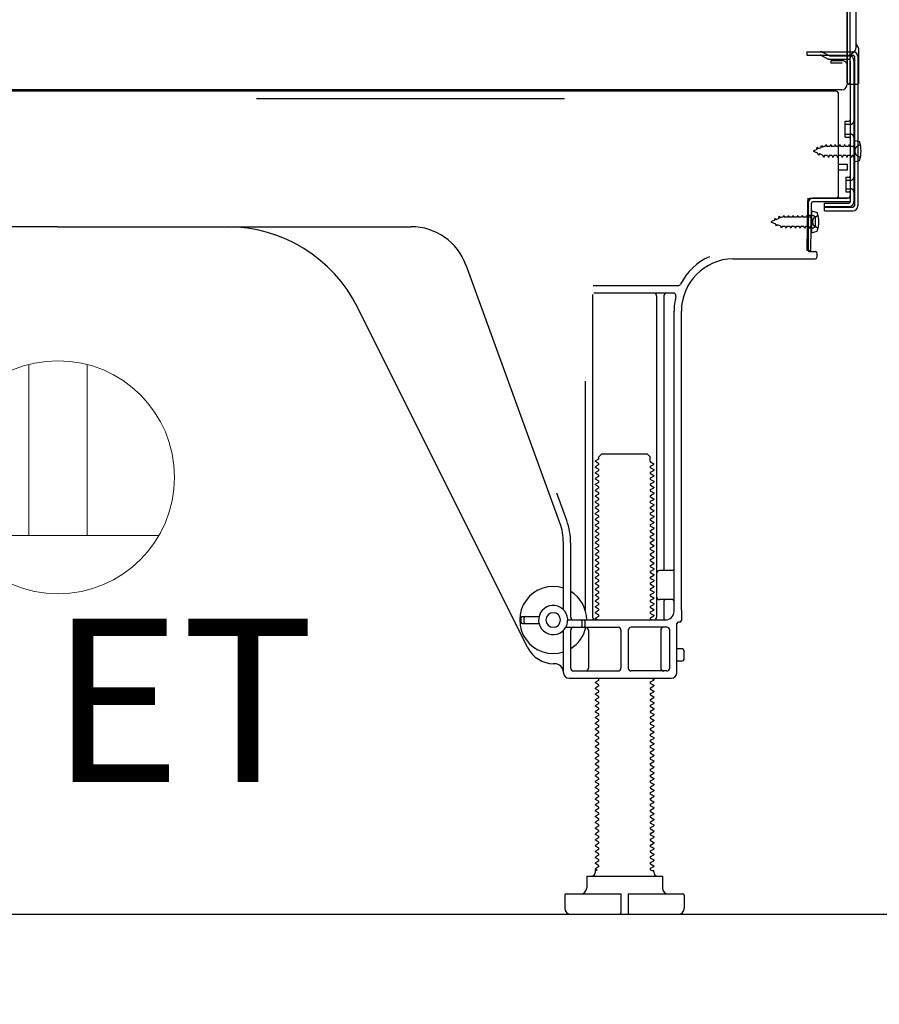
# Model space of a CAD drawing. Extents: x 0 to 26473, y -13 to 8857.
# Drawn here: x 22899 to 23194, y 2032 to 2370 of the extents above; entities that cross this region are included whole.
import ezdxf

# ---------------------------------------------------------------- set-up
doc = ezdxf.new("R2010")
doc.units = 0
doc.header["$LTSCALE"] = 50
doc.header["$MEASUREMENT"] = 0
doc.linetypes.add('HIDDEN', pattern=[0.375, 0.25, -0.125])
doc.linetypes.add('HIDDENNEW0', pattern=[4.5, 3, -1.5])
doc.layers.get('0').update_dxf_attribs({"linetype": 'CONTINUOUS'})
doc.layers.get('DEFPOINTS').update_dxf_attribs({"color": 146, "linetype": 'CONTINUOUS'})
for name, color, linetype in [('111-壁仕上', 3, 'CONTINUOUS'), ('121-キャビネット（中）', 253, 'HIDDEN'), ('150-機器', 8, 'CONTINUOUS'), ('160-文字', 254, 'CONTINUOUS'), ('166-寸法B', 11, 'CONTINUOUS')]:
    doc.layers.add(name, color=color, linetype=linetype)
doc.styles.add('KH001', font='txt')
doc.styles.add('ＭＳ ゴシック', font='txt', dxfattribs={"height": 10})
doc.dimstyles.new('KH1xx030', dxfattribs={"dimscale": 30, "dimtxt": 2, "dimasz": 0.6, "dimexe": 0.3, "dimexo": 1.2, "dimgap": 0.5, "dimtad": 3, "dimdec": 1, "dimdsep": 46, "dimlunit": 6, "dimtxsty": 'KH001', "dimblk": 'DOT', "dimcen": 1, "dimdle": 1, "dimclrd": 256, "dimclre": 256, "dimclrt": 256, "dimadec": 0, "dimazin": 0, "dimtfac": 1, "dimtdec": 1, "dimtix": 1, "dimtmove": 2, "dimatfit": 3, "dimldrblk": 'CLOSEDBLANK', "dimfxl": 1, "dimtolj": 1, "dimtzin": 0, "dimlwd": -1, "dimlwe": -1, "dimarcsym": 0})

# ---------------------------------------------------------------- blocks, each defined once
blk = doc.blocks.new('ｺﾝｾﾝﾄ 展開用')
at = {"layer": '160-文字', "color": 4, "linetype": 'Continuous', "lineweight": 20}
for p, q in [((-20, 34.64), (-20, -34.64)), ((38.73, 10), (-20, 10)), ((38.73, -10), (-20, -10))]:
    blk.add_line(p, q, dxfattribs=at)
blk.add_circle((0, 0), 40, dxfattribs=at)
blk = doc.blocks.new('_Dot')
at = {"color": 0, "linetype": 'ByBlock', "lineweight": -2}
blk.add_line((-0.5, 0), (-1, 0), dxfattribs=at)
at = {"color": 0, "linetype": 'ByBlock', "const_width": 0.5}
blk.add_lwpolyline([(-0.25, 0, 1), (0.25, 0, 1)], format="xyb", close=True, dxfattribs=at)
blk = doc.blocks.new('*D254')
at = {"layer": '166-寸法B', "transparency": 16777216}
for p, q in [((22687.07, 2027.05), (22687.07, 1396.69)), ((23253.07, 1991.05), (23253.07, 1396.69)), ((23235.07, 1405.69), (22705.07, 1405.69))]:
    blk.add_line(p, q, dxfattribs=at)
at = {"layer": 'DEFPOINTS', "color": 0, "transparency": 16777216}
for p in [(22687.07, 2063.05), (23253.07, 2027.05), (22687.07, 1405.69)]:
    blk.add_point(p, dxfattribs=at)
at = {"layer": '166-寸法B', "transparency": 16777216, "xscale": 18, "yscale": 18, "zscale": 18, "rotation": 180}
blk.add_blockref('_Dot', (22687.07, 1405.69), dxfattribs=at)
at = {"layer": '166-寸法B', "transparency": 16777216, "xscale": 18, "yscale": 18, "zscale": 18}
blk.add_blockref('_Dot', (23253.07, 1405.69), dxfattribs=at)
at = {"layer": '166-寸法B', "transparency": 16777216, "insert": (22970.07, 1450.69), "char_height": 60, "attachment_point": 5, "style": 'KH001'}
blk.add_mtext('\\A1;566', dxfattribs=at)
blk = doc.blocks.new('_ClosedBlank')
at = {"color": 0, "linetype": 'ByBlock', "lineweight": -2}
for p, q in [((-1, 0.167), (0, 0)), ((-1, 0.167), (-1, -0.167)), ((0, 0), (-1, -0.167))]:
    blk.add_line(p, q, dxfattribs=at)

msp = doc.modelspace()

# ---------------------------------------------------------------- linework, layer by layer
at = {"layer": '111-壁仕上', "ltscale": 2}
msp.add_lwpolyline([(22437.56, 2063.05), (23253.07, 2063.05), (23253.07, 4463.05), (22437.56, 4463.05)], dxfattribs=at)
at = {"layer": '121-キャビネット（中）', "linetype": 'Continuous', "ltscale": 2}
msp.add_line((22706.07, 2063.05), (23253.07, 2063.05), dxfattribs=at)
at = {"layer": '150-機器', "color": 13, "linetype": 'Continuous'}
for p, q in [((23184.03, 2348.55), (23184.03, 2463.05)), ((23183.03, 2396.04), (23183.03, 2348.04)), ((23183.03, 2362.85), (23183.03, 2383.68)), ((23186.03, 2360.54), (23186.03, 2373.02)), ((23184.03, 2365.17), (23184.03, 2370.04)), ((23183.03, 2348.55), (23183.03, 2362.85)), ((23187.03, 2348.55), (23187.03, 2359.48)), ((23184.07, 2359.15), (23184.97, 2359.15)), ((23184.07, 2357.95), (23184.97, 2357.95)), ((23184.07, 2356.05), (23184.07, 2307.65)), ((23185.47, 2357.45), (23185.47, 2306.25)), ((23186.67, 2357.45), (23186.67, 2306.25)), ((23181.19, 2346.04), (22649.03, 2346.04)), ((23183.54, 2348.05), (23186.53, 2348.05)), ((23184.07, 2348.55), (23184.07, 2342.05)), ((23179.07, 2345.55), (22645.07, 2345.55)), ((23167.61, 2345.64), (23167.47, 2345.55)), ((23180.07, 2309.85), (23180.07, 2344.55)), ((23182.27, 2335.3), (23183.57, 2335.3)), ((23182.27, 2329.8), (23182.27, 2335.3)), ((23182.27, 2329.8), (23183.57, 2329.8)), ((23184.07, 2329.35), (23184.07, 2309.85)), ((23184.07, 2327.76), (23184.07, 2309.85)), ((23185.26, 2328.8), (23187.22, 2328.3)), ((23185.27, 2328.8), (23185.27, 2321.3)), ((23180.07, 2320.55), (23183.07, 2320.55)), ((23183.07, 2318.55), (23183.07, 2320.55)), ((23185.27, 2321.3), (23187.22, 2321.8)), ((23180.07, 2318.55), (23183.07, 2318.55)), ((23169.54, 2307.17), (23169.57, 2308.85)), ((23170.57, 2308.85), (23183.07, 2308.85)), ((23184.07, 2308.85), (23171.24, 2308.85)), ((23184.07, 2308.85), (23184.07, 2307.65)), ((23169.28, 2290.85), (23169.54, 2307.17)), ((23169.57, 2307.98), (23169.57, 2290.85)), ((23170.48, 2290.83), (23170.74, 2307.16)), ((23184.07, 2307.65), (23171.24, 2307.65)), ((23175.17, 2304.55), (23175.17, 2307.15)), ((23175.17, 2307.15), (23183.57, 2307.15)), ((23175.17, 2305.75), (23184.97, 2305.75)), ((23171.07, 2302.89), (23169.57, 2302.89)), ((23170.77, 2304.49), (23170.77, 2296.99)), ((23170.77, 2304.49), (23172.72, 2303.99)), ((23175.17, 2304.55), (23184.97, 2304.55)), ((22912.07, 2299.05), (22790.79, 2299.05)), ((22912.07, 2299.05), (23033.34, 2299.05)), ((23171.07, 2298.59), (23169.57, 2298.59)), ((23172.07, 2299.59), (23172.07, 2301.89)), ((23170.77, 2296.99), (23172.72, 2297.49)), ((23170.48, 2290.83), (23169.28, 2290.85)), ((23169.87, 2290.55), (23172.07, 2290.55)), ((23172.57, 2290.05), (23172.57, 2288.55)), ((23084.36, 2197.36), (23052.14, 2285.89)), ((23143.79, 2288.05), (23172.07, 2288.05)), ((23124.9, 2278.8), (23095.78, 2278.8)), ((23095.57, 2275.8), (23095.57, 2165.05)), ((23123.22, 2276.3), (23096.07, 2276.3)), ((23117.57, 2275.3), (23117.57, 2165.05)), ((23120.07, 2275.3), (23120.07, 2181.55)), ((23073.3, 2154.58), (23014.89, 2271.41)), ((23123.57, 2167.05), (23123.57, 2270.05)), ((23126.07, 2167.46), (23126.07, 2270.05)), ((23093.07, 2246.07), (23093.07, 2167.4)), ((23097.79, 2220.05), (23098.79, 2221.05)), ((23098.79, 2221.05), (23114.34, 2221.05)), ((23115.34, 2220.05), (23114.34, 2221.05)), ((23097.65, 2219.3), (23096.57, 2218.67)), ((23096.57, 2218.42), (23096.57, 2218.67)), ((23097.65, 2217.8), (23096.57, 2218.42)), ((23097.79, 2219.55), (23097.79, 2220.05)), ((23115.34, 2218.55), (23115.34, 2220.05)), ((23115.48, 2218.3), (23116.57, 2217.67)), ((23115.48, 2216.8), (23116.57, 2217.42)), ((23116.57, 2217.42), (23116.57, 2217.67)), ((23097.65, 2217.3), (23096.57, 2216.67)), ((23096.57, 2216.42), (23096.57, 2216.67)), ((23097.65, 2215.8), (23096.57, 2216.42)), ((23097.65, 2215.3), (23096.57, 2214.67)), ((23096.57, 2214.42), (23096.57, 2214.67)), ((23097.65, 2213.8), (23096.57, 2214.42)), ((23115.48, 2216.3), (23116.57, 2215.67)), ((23115.48, 2214.8), (23116.57, 2215.42)), ((23115.48, 2214.3), (23116.57, 2213.67)), ((23116.57, 2215.67), (23116.57, 2215.42)), ((23097.65, 2213.3), (23096.57, 2212.67)), ((23096.57, 2212.42), (23096.57, 2212.67)), ((23097.65, 2211.8), (23096.57, 2212.42)), ((23097.65, 2211.3), (23096.57, 2210.67)), ((23096.57, 2210.42), (23096.57, 2210.67)), ((23115.48, 2212.8), (23116.57, 2213.42)), ((23115.48, 2212.3), (23116.57, 2211.67)), ((23115.48, 2210.8), (23116.57, 2211.42)), ((23116.57, 2213.67), (23116.57, 2213.42)), ((23116.57, 2211.67), (23116.57, 2211.42)), ((23086.71, 2198.22), (23083.32, 2207.54)), ((23097.65, 2209.8), (23096.57, 2210.42)), ((23097.65, 2209.3), (23096.57, 2208.67)), ((23096.57, 2208.42), (23096.57, 2208.67)), ((23097.65, 2207.8), (23096.57, 2208.42)), ((23097.65, 2207.3), (23096.57, 2206.67)), ((23115.48, 2210.3), (23116.57, 2209.67)), ((23115.48, 2208.8), (23116.57, 2209.42)), ((23115.48, 2208.3), (23116.57, 2207.67)), ((23115.48, 2206.8), (23116.57, 2207.42)), ((23116.57, 2209.67), (23116.57, 2209.42)), ((23116.57, 2207.67), (23116.57, 2207.42)), ((23096.57, 2206.42), (23096.57, 2206.67)), ((23097.65, 2205.8), (23096.57, 2206.42)), ((23097.65, 2205.3), (23096.57, 2204.67)), ((23096.57, 2204.42), (23096.57, 2204.67)), ((23097.65, 2203.8), (23096.57, 2204.42)), ((23115.48, 2206.3), (23116.57, 2205.67)), ((23115.48, 2204.8), (23116.57, 2205.42)), ((23115.48, 2204.3), (23116.57, 2203.67)), ((23116.57, 2205.67), (23116.57, 2205.42)), ((23097.65, 2203.3), (23096.57, 2202.67)), ((23096.57, 2202.42), (23096.57, 2202.67)), ((23097.65, 2201.8), (23096.57, 2202.42)), ((23097.65, 2201.3), (23096.57, 2200.67)), ((23096.57, 2200.42), (23096.57, 2200.67)), ((23115.48, 2202.8), (23116.57, 2203.42)), ((23115.48, 2202.3), (23116.57, 2201.67)), ((23115.48, 2200.8), (23116.57, 2201.42)), ((23116.57, 2203.67), (23116.57, 2203.42)), ((23116.57, 2201.67), (23116.57, 2201.42)), ((23097.65, 2199.8), (23096.57, 2200.42)), ((23097.65, 2199.3), (23096.57, 2198.67)), ((23096.57, 2198.42), (23096.57, 2198.67)), ((23097.65, 2197.8), (23096.57, 2198.42)), ((23097.65, 2197.3), (23096.57, 2196.67)), ((23115.48, 2200.3), (23116.57, 2199.67)), ((23115.48, 2198.8), (23116.57, 2199.42)), ((23115.48, 2198.3), (23116.57, 2197.67)), ((23115.48, 2196.8), (23116.57, 2197.42)), ((23116.57, 2199.67), (23116.57, 2199.42)), ((23116.57, 2197.67), (23116.57, 2197.42)), ((23096.57, 2196.42), (23096.57, 2196.67)), ((23097.65, 2195.8), (23096.57, 2196.42)), ((23097.65, 2195.3), (23096.57, 2194.67)), ((23096.57, 2194.42), (23096.57, 2194.67)), ((23097.65, 2193.8), (23096.57, 2194.42)), ((23115.48, 2196.3), (23116.57, 2195.67)), ((23115.48, 2194.8), (23116.57, 2195.42)), ((23115.48, 2194.3), (23116.57, 2193.67)), ((23116.57, 2195.67), (23116.57, 2195.42)), ((23085.57, 2167.62), (23085.57, 2190.52)), ((23088.07, 2165.05), (23088.07, 2190.52)), ((23097.65, 2193.3), (23096.57, 2192.67)), ((23096.57, 2192.42), (23096.57, 2192.67)), ((23097.65, 2191.8), (23096.57, 2192.42)), ((23097.65, 2191.3), (23096.57, 2190.67)), ((23096.57, 2190.42), (23096.57, 2190.67)), ((23097.65, 2189.8), (23096.57, 2190.42)), ((23115.48, 2192.8), (23116.57, 2193.42)), ((23115.48, 2192.3), (23116.57, 2191.67)), ((23115.48, 2190.8), (23116.57, 2191.42)), ((23116.57, 2193.67), (23116.57, 2193.42)), ((23116.57, 2191.67), (23116.57, 2191.42)), ((23097.65, 2189.3), (23096.57, 2188.67)), ((23096.57, 2188.42), (23096.57, 2188.67)), ((23097.65, 2187.8), (23096.57, 2188.42)), ((23097.65, 2187.3), (23096.57, 2186.67)), ((23115.48, 2190.3), (23116.57, 2189.67)), ((23115.48, 2188.8), (23116.57, 2189.42)), ((23115.48, 2188.3), (23116.57, 2187.67)), ((23115.48, 2186.8), (23116.57, 2187.42)), ((23116.57, 2189.67), (23116.57, 2189.42)), ((23116.57, 2187.67), (23116.57, 2187.42)), ((23096.57, 2186.42), (23096.57, 2186.67)), ((23097.65, 2185.8), (23096.57, 2186.42)), ((23097.65, 2185.3), (23096.57, 2184.67)), ((23096.57, 2184.42), (23096.57, 2184.67)), ((23097.65, 2183.8), (23096.57, 2184.42)), ((23115.48, 2186.3), (23116.57, 2185.67)), ((23115.48, 2184.8), (23116.57, 2185.42)), ((23115.48, 2184.3), (23116.57, 2183.67)), ((23116.57, 2185.67), (23116.57, 2185.42)), ((23116.57, 2183.67), (23116.57, 2183.42)), ((23097.65, 2183.3), (23096.57, 2182.67)), ((23096.57, 2182.42), (23096.57, 2182.67)), ((23097.65, 2181.8), (23096.57, 2182.42)), ((23097.65, 2181.3), (23096.57, 2180.67)), ((23096.57, 2180.42), (23096.57, 2180.67)), ((23097.65, 2179.8), (23096.57, 2180.42)), ((23115.48, 2182.8), (23116.57, 2183.42)), ((23115.48, 2182.3), (23116.57, 2181.67)), ((23115.48, 2180.8), (23116.57, 2181.42)), ((23115.48, 2180.3), (23116.57, 2179.67)), ((23116.57, 2181.67), (23116.57, 2181.42)), ((23123.07, 2181.05), (23118.57, 2181.05)), ((23097.65, 2179.3), (23096.57, 2178.67)), ((23096.57, 2178.42), (23096.57, 2178.67)), ((23097.65, 2177.8), (23096.57, 2178.42)), ((23097.65, 2177.3), (23096.57, 2176.67)), ((23115.48, 2178.8), (23116.57, 2179.42)), ((23115.48, 2178.3), (23116.57, 2177.67)), ((23115.48, 2176.8), (23116.57, 2177.42)), ((23116.57, 2179.67), (23116.57, 2179.42)), ((23116.57, 2177.67), (23116.57, 2177.42)), ((23123.57, 2174.05), (23123.57, 2178.05)), ((23096.57, 2176.42), (23096.57, 2176.67)), ((23097.65, 2175.8), (23096.57, 2176.42)), ((23097.65, 2175.3), (23096.57, 2174.67)), ((23096.57, 2174.42), (23096.57, 2174.67)), ((23097.65, 2173.8), (23096.57, 2174.42)), ((23115.48, 2176.3), (23116.57, 2175.67)), ((23115.48, 2174.8), (23116.57, 2175.42)), ((23115.48, 2174.3), (23116.57, 2173.67)), ((23116.57, 2175.67), (23116.57, 2175.42)), ((23116.57, 2173.67), (23116.57, 2173.42)), ((23097.65, 2173.3), (23096.57, 2172.67)), ((23096.57, 2172.42), (23096.57, 2172.67)), ((23097.65, 2171.8), (23096.57, 2172.42)), ((23097.65, 2171.3), (23096.57, 2170.67)), ((23096.57, 2170.42), (23096.57, 2170.67)), ((23097.65, 2169.8), (23096.57, 2170.42)), ((23115.48, 2172.8), (23116.57, 2173.42)), ((23115.48, 2172.3), (23116.57, 2171.67)), ((23115.48, 2170.8), (23116.57, 2171.42)), ((23115.48, 2170.3), (23116.57, 2169.67)), ((23116.57, 2171.67), (23116.57, 2171.42)), ((23123.07, 2171.05), (23118.57, 2171.05)), ((23120.07, 2170.55), (23120.07, 2164.55)), ((23097.65, 2169.3), (23096.57, 2168.67)), ((23096.57, 2168.42), (23096.57, 2168.67)), ((23097.65, 2167.8), (23096.57, 2168.42)), ((23097.65, 2167.3), (23096.57, 2166.67)), ((23115.48, 2168.8), (23116.57, 2169.42)), ((23115.48, 2168.3), (23116.57, 2167.67)), ((23115.48, 2166.8), (23116.57, 2167.42)), ((23116.57, 2169.67), (23116.57, 2169.42)), ((23116.57, 2167.67), (23116.57, 2167.42)), ((23126.07, 2167.46), (23126.07, 2163.85)), ((23071.07, 2163.3), (23071.07, 2164.8)), ((23071.57, 2165.3), (23077.22, 2165.3)), ((23072.07, 2163.3), (23072.07, 2164.8)), ((23087.07, 2164.05), (23120.57, 2164.05)), ((23092.07, 2162.05), (23092.07, 2163.55)), ((23093.07, 2162.05), (23093.07, 2163.55)), ((23096.57, 2166.42), (23096.57, 2166.67)), ((23097.65, 2165.8), (23096.57, 2166.42)), ((23097.65, 2165.3), (23096.57, 2164.67)), ((23096.57, 2164.42), (23096.57, 2164.67)), ((23097.21, 2164.05), (23096.57, 2164.42)), ((23115.48, 2166.3), (23116.57, 2165.67)), ((23115.48, 2164.8), (23116.57, 2165.42)), ((23115.48, 2164.3), (23115.92, 2164.05)), ((23116.57, 2165.67), (23116.57, 2165.42)), ((23125.57, 2163.35), (23125.07, 2163.35)), ((23071.57, 2162.8), (23077.22, 2162.8)), ((23085.57, 2146.05), (23085.57, 2160.48)), ((23086.4, 2161.55), (23104.32, 2161.55)), ((23088.07, 2147.55), (23088.07, 2160.55)), ((23094.14, 2160.55), (23094.14, 2147.55)), ((23105.32, 2160.55), (23105.32, 2147.55)), ((23107.82, 2160.55), (23107.82, 2147.55)), ((23121.07, 2161.55), (23108.82, 2161.55)), ((23119, 2160.55), (23119, 2147.55)), ((23122.07, 2147.55), (23122.07, 2160.55)), ((23124.57, 2146.05), (23124.57, 2162.85)), ((23126.07, 2154.2), (23124.57, 2154.2)), ((23127.07, 2150.9), (23127.07, 2153.2)), ((23126.07, 2149.9), (23124.57, 2149.9)), ((23082.57, 2149.05), (23082.07, 2149.05)), ((23089.07, 2146.55), (23104.32, 2146.55)), ((23121.07, 2146.55), (23108.82, 2146.55)), ((23087.57, 2144.05), (23122.57, 2144.05)), ((23097.65, 2143.3), (23096.57, 2142.67)), ((23097.65, 2143.8), (23097.21, 2144.05)), ((23115.48, 2142.8), (23116.57, 2143.42)), ((23115.92, 2144.05), (23116.57, 2143.67)), ((23116.57, 2143.67), (23116.57, 2143.42)), ((23096.57, 2142.42), (23096.57, 2142.67)), ((23097.65, 2141.8), (23096.57, 2142.42)), ((23097.65, 2141.3), (23096.57, 2140.67)), ((23096.57, 2140.42), (23096.57, 2140.67)), ((23097.65, 2139.8), (23096.57, 2140.42)), ((23115.48, 2142.3), (23116.57, 2141.67)), ((23115.48, 2140.8), (23116.57, 2141.42)), ((23115.48, 2140.3), (23116.57, 2139.67)), ((23116.57, 2141.67), (23116.57, 2141.42)), ((23097.65, 2139.3), (23096.57, 2138.67)), ((23096.57, 2138.42), (23096.57, 2138.67)), ((23097.65, 2137.8), (23096.57, 2138.42)), ((23097.65, 2137.3), (23096.57, 2136.67)), ((23096.57, 2136.42), (23096.57, 2136.67)), ((23097.65, 2135.8), (23096.57, 2136.42)), ((23115.48, 2138.8), (23116.57, 2139.42)), ((23115.48, 2138.3), (23116.57, 2137.67)), ((23115.48, 2136.8), (23116.57, 2137.42)), ((23115.48, 2136.3), (23116.57, 2135.67)), ((23116.57, 2139.67), (23116.57, 2139.42)), ((23116.57, 2137.67), (23116.57, 2137.42)), ((23097.65, 2135.3), (23096.57, 2134.67)), ((23096.57, 2134.42), (23096.57, 2134.67)), ((23097.65, 2133.8), (23096.57, 2134.42)), ((23097.65, 2133.3), (23096.57, 2132.67)), ((23115.48, 2134.8), (23116.57, 2135.42)), ((23115.48, 2134.3), (23116.57, 2133.67)), ((23115.48, 2132.8), (23116.57, 2133.42)), ((23116.57, 2135.67), (23116.57, 2135.42)), ((23116.57, 2133.67), (23116.57, 2133.42)), ((23096.57, 2132.42), (23096.57, 2132.67)), ((23097.65, 2131.8), (23096.57, 2132.42)), ((23097.65, 2131.3), (23096.57, 2130.67)), ((23096.57, 2130.42), (23096.57, 2130.67)), ((23097.65, 2129.8), (23096.57, 2130.42)), ((23115.48, 2132.3), (23116.57, 2131.67)), ((23115.48, 2130.8), (23116.57, 2131.42)), ((23115.48, 2130.3), (23116.57, 2129.67)), ((23116.57, 2131.67), (23116.57, 2131.42)), ((23116.57, 2129.67), (23116.57, 2129.42)), ((23097.65, 2129.3), (23096.57, 2128.67)), ((23096.57, 2128.42), (23096.57, 2128.67)), ((23097.65, 2127.8), (23096.57, 2128.42)), ((23097.65, 2127.3), (23096.57, 2126.67)), ((23096.57, 2126.42), (23096.57, 2126.67)), ((23097.65, 2125.8), (23096.57, 2126.42)), ((23115.48, 2128.8), (23116.57, 2129.42)), ((23115.48, 2128.3), (23116.57, 2127.67)), ((23115.48, 2126.8), (23116.57, 2127.42)), ((23115.48, 2126.3), (23116.57, 2125.67)), ((23116.57, 2127.67), (23116.57, 2127.42)), ((23097.65, 2125.3), (23096.57, 2124.67)), ((23096.57, 2124.42), (23096.57, 2124.67)), ((23097.65, 2123.8), (23096.57, 2124.42)), ((23097.65, 2123.3), (23096.57, 2122.67)), ((23115.48, 2124.8), (23116.57, 2125.42)), ((23115.48, 2124.3), (23116.57, 2123.67)), ((23115.48, 2122.8), (23116.57, 2123.42)), ((23116.57, 2125.67), (23116.57, 2125.42)), ((23116.57, 2123.67), (23116.57, 2123.42)), ((23096.57, 2122.42), (23096.57, 2122.67)), ((23097.65, 2121.8), (23096.57, 2122.42)), ((23097.65, 2121.3), (23096.57, 2120.67)), ((23096.57, 2120.42), (23096.57, 2120.67)), ((23097.65, 2119.8), (23096.57, 2120.42)), ((23115.48, 2122.3), (23116.57, 2121.67)), ((23115.48, 2120.8), (23116.57, 2121.42)), ((23115.48, 2120.3), (23116.57, 2119.67)), ((23115.48, 2118.8), (23116.57, 2119.42)), ((23116.57, 2121.67), (23116.57, 2121.42)), ((23116.57, 2119.67), (23116.57, 2119.42)), ((23097.65, 2119.3), (23096.57, 2118.67)), ((23096.57, 2118.42), (23096.57, 2118.67)), ((23097.65, 2117.8), (23096.57, 2118.42)), ((23097.65, 2117.3), (23096.57, 2116.67)), ((23096.57, 2116.42), (23096.57, 2116.67)), ((23097.65, 2115.8), (23096.57, 2116.42)), ((23115.48, 2118.3), (23116.57, 2117.67)), ((23115.48, 2116.8), (23116.57, 2117.42)), ((23115.48, 2116.3), (23116.57, 2115.67)), ((23116.57, 2117.67), (23116.57, 2117.42)), ((23097.65, 2115.3), (23096.57, 2114.67)), ((23096.57, 2114.42), (23096.57, 2114.67)), ((23097.65, 2113.8), (23096.57, 2114.42)), ((23097.65, 2113.3), (23096.57, 2112.67)), ((23096.57, 2112.42), (23096.57, 2112.67)), ((23115.48, 2114.8), (23116.57, 2115.42)), ((23115.48, 2114.3), (23116.57, 2113.67)), ((23115.48, 2112.8), (23116.57, 2113.42)), ((23116.57, 2115.67), (23116.57, 2115.42)), ((23116.57, 2113.67), (23116.57, 2113.42)), ((23097.65, 2111.8), (23096.57, 2112.42)), ((23097.65, 2111.3), (23096.57, 2110.67)), ((23096.57, 2110.42), (23096.57, 2110.67)), ((23097.65, 2109.8), (23096.57, 2110.42)), ((23097.65, 2109.3), (23096.57, 2108.67)), ((23115.48, 2112.3), (23116.57, 2111.67)), ((23115.48, 2110.8), (23116.57, 2111.42)), ((23115.48, 2110.3), (23116.57, 2109.67)), ((23115.48, 2108.8), (23116.57, 2109.42)), ((23116.57, 2111.67), (23116.57, 2111.42)), ((23116.57, 2109.67), (23116.57, 2109.42)), ((23096.57, 2108.42), (23096.57, 2108.67)), ((23097.65, 2107.8), (23096.57, 2108.42)), ((23097.65, 2107.3), (23096.57, 2106.67)), ((23096.57, 2106.42), (23096.57, 2106.67)), ((23097.65, 2105.8), (23096.57, 2106.42)), ((23115.48, 2108.3), (23116.57, 2107.67)), ((23115.48, 2106.8), (23116.57, 2107.42)), ((23115.48, 2106.3), (23116.57, 2105.67)), ((23116.57, 2107.67), (23116.57, 2107.42)), ((23097.65, 2105.3), (23096.57, 2104.67)), ((23096.57, 2104.42), (23096.57, 2104.67)), ((23097.65, 2103.8), (23096.57, 2104.42)), ((23097.65, 2103.3), (23096.57, 2102.67)), ((23096.57, 2102.42), (23096.57, 2102.67)), ((23115.48, 2104.8), (23116.57, 2105.42)), ((23115.48, 2104.3), (23116.57, 2103.67)), ((23115.48, 2102.8), (23116.57, 2103.42)), ((23116.57, 2105.67), (23116.57, 2105.42)), ((23116.57, 2103.67), (23116.57, 2103.42)), ((23097.65, 2101.8), (23096.57, 2102.42)), ((23097.65, 2101.3), (23096.57, 2100.67)), ((23096.57, 2100.42), (23096.57, 2100.67)), ((23097.65, 2099.8), (23096.57, 2100.42)), ((23097.65, 2099.3), (23096.57, 2098.67)), ((23115.48, 2102.3), (23116.57, 2101.67)), ((23115.48, 2100.8), (23116.57, 2101.42)), ((23115.48, 2100.3), (23116.57, 2099.67)), ((23115.48, 2098.8), (23116.57, 2099.42)), ((23116.57, 2101.67), (23116.57, 2101.42)), ((23116.57, 2099.67), (23116.57, 2099.42)), ((23096.57, 2098.42), (23096.57, 2098.67)), ((23097.65, 2097.8), (23096.57, 2098.42)), ((23097.65, 2097.3), (23096.57, 2096.67)), ((23096.57, 2096.42), (23096.57, 2096.67)), ((23097.65, 2095.8), (23096.57, 2096.42)), ((23115.48, 2098.3), (23116.57, 2097.67)), ((23115.48, 2096.8), (23116.57, 2097.42)), ((23115.48, 2096.3), (23116.57, 2095.67)), ((23116.57, 2097.67), (23116.57, 2097.42)), ((23097.65, 2095.3), (23096.57, 2094.67)), ((23096.57, 2094.42), (23096.57, 2094.67)), ((23097.65, 2093.8), (23096.57, 2094.42)), ((23097.65, 2093.3), (23096.57, 2092.67)), ((23096.57, 2092.42), (23096.57, 2092.67)), ((23097.65, 2091.8), (23096.57, 2092.42)), ((23115.48, 2094.8), (23116.57, 2095.42)), ((23115.48, 2094.3), (23116.57, 2093.67)), ((23115.48, 2092.8), (23116.57, 2093.42)), ((23116.57, 2095.67), (23116.57, 2095.42)), ((23116.57, 2093.67), (23116.57, 2093.42)), ((23097.65, 2091.3), (23096.57, 2090.67)), ((23096.57, 2090.42), (23096.57, 2090.67)), ((23097.65, 2089.8), (23096.57, 2090.42)), ((23097.65, 2089.3), (23096.57, 2088.67)), ((23115.48, 2092.3), (23116.57, 2091.67)), ((23115.48, 2090.8), (23116.57, 2091.42)), ((23115.48, 2090.3), (23116.57, 2089.67)), ((23115.48, 2088.8), (23116.57, 2089.42)), ((23116.57, 2091.67), (23116.57, 2091.42)), ((23116.57, 2089.67), (23116.57, 2089.42)), ((23096.57, 2088.42), (23096.57, 2088.67)), ((23097.65, 2087.8), (23096.57, 2088.42)), ((23097.65, 2087.3), (23096.57, 2086.67)), ((23096.57, 2086.42), (23096.57, 2086.67)), ((23097.65, 2085.8), (23096.57, 2086.42)), ((23115.48, 2088.3), (23116.57, 2087.67)), ((23115.48, 2086.8), (23116.57, 2087.42)), ((23115.48, 2086.3), (23116.57, 2085.67)), ((23116.57, 2087.67), (23116.57, 2087.42)), ((23116.57, 2085.67), (23116.57, 2085.42)), ((23097.65, 2085.3), (23096.57, 2084.67)), ((23096.57, 2084.42), (23096.57, 2084.67)), ((23097.65, 2083.8), (23096.57, 2084.42)), ((23097.65, 2083.3), (23096.57, 2082.67)), ((23096.57, 2082.42), (23096.57, 2082.67)), ((23097.65, 2081.8), (23096.57, 2082.42)), ((23115.48, 2084.8), (23116.57, 2085.42)), ((23115.48, 2084.3), (23116.57, 2083.67)), ((23115.48, 2082.8), (23116.57, 2083.42)), ((23115.48, 2082.3), (23116.57, 2081.67)), ((23116.57, 2083.67), (23116.57, 2083.42)), ((23097.65, 2081.3), (23096.57, 2080.67)), ((23096.57, 2080.42), (23096.57, 2080.67)), ((23097.65, 2079.8), (23096.57, 2080.42)), ((23097.65, 2079.3), (23096.57, 2078.67)), ((23115.48, 2080.8), (23116.57, 2081.42)), ((23115.48, 2080.3), (23116.57, 2079.67)), ((23115.48, 2078.8), (23116.57, 2079.42)), ((23116.57, 2081.67), (23116.57, 2081.42)), ((23116.57, 2079.67), (23116.57, 2079.42)), ((23093.57, 2076.05), (23119.57, 2076.05)), ((23093.57, 2076.05), (23093.57, 2072.05)), ((23096.57, 2078.42), (23096.57, 2078.67)), ((23097.21, 2078.05), (23096.57, 2078.42)), ((23096.57, 2077.55), (23096.57, 2078.05)), ((23097.21, 2078.05), (23096.57, 2078.05)), ((23115.48, 2078.3), (23115.92, 2078.05)), ((23115.92, 2078.05), (23116.57, 2078.05)), ((23116.57, 2077.55), (23116.57, 2078.05)), ((23119.57, 2076.05), (23119.57, 2072.05)), ((23086.07, 2069.55), (23086.07, 2065.05)), ((23086.57, 2070.05), (23105.32, 2070.05)), ((23105.32, 2070.05), (23105.32, 2063.55)), ((23107.82, 2070.05), (23107.82, 2063.55)), ((23107.82, 2070.05), (23126.57, 2070.05)), ((23127.07, 2069.55), (23127.07, 2065.05)), ((23088.07, 2063.05), (23125.07, 2063.05))]:
    msp.add_line(p, q, dxfattribs=at)
at = {"layer": '150-機器', "color": 13, "linetype": 'HIDDENNEW0'}
for p, q in [((23169.17, 2359.15), (23169.17, 2357.95)), ((23169.17, 2359.15), (23184.07, 2359.15)), ((23169.17, 2357.95), (23184.07, 2357.95)), ((23173.99, 2357.9), (23176.28, 2356.75)), ((23174.57, 2358.95), (23176.86, 2357.8)), ((23177.08, 2357.75), (23183.57, 2357.75)), ((23177.13, 2356.55), (23183.57, 2356.55)), ((23177.37, 2356.05), (23177.37, 2355.25)), ((23181.27, 2356.05), (23177.37, 2356.05)), ((23185.27, 2356.05), (23185.27, 2307.65)), ((23181.27, 2355.25), (23177.37, 2355.25)), ((23182.27, 2334.3), (23184.27, 2334.3)), ((23182.27, 2330.8), (23184.27, 2330.8)), ((23172.56, 2325.58), (23172.73, 2326.36)), ((23172.73, 2326.36), (23173.04, 2325.78)), ((23173.99, 2326.18), (23173.04, 2325.78)), ((23173.99, 2326.18), (23174.2, 2326.97)), ((23174.2, 2326.97), (23174.48, 2326.38)), ((23175.01, 2326.6), (23174.48, 2326.38)), ((23175.47, 2326.6), (23175.01, 2326.6)), ((23175.74, 2327.25), (23175.47, 2326.6)), ((23175.74, 2327.25), (23176.01, 2326.6)), ((23177.06, 2326.6), (23176.01, 2326.6)), ((23177.33, 2327.25), (23177.06, 2326.6)), ((23177.33, 2327.25), (23177.6, 2326.6)), ((23178.65, 2326.6), (23177.6, 2326.6)), ((23178.92, 2327.25), (23178.65, 2326.6)), ((23178.92, 2327.25), (23179.18, 2326.6)), ((23180.23, 2326.6), (23179.18, 2326.6)), ((23180.5, 2327.25), (23180.23, 2326.6)), ((23180.5, 2327.25), (23180.77, 2326.6)), ((23181.82, 2326.6), (23180.77, 2326.6)), ((23182.09, 2327.25), (23181.82, 2326.6)), ((23182.09, 2327.25), (23182.36, 2326.6)), ((23183.41, 2326.6), (23182.36, 2326.6)), ((23183.68, 2327.25), (23183.41, 2326.6)), ((23183.68, 2327.25), (23183.95, 2326.6)), ((23184.77, 2326.6), (23183.95, 2326.6)), ((23186.61, 2326.8), (23187.51, 2327.3)), ((23172.56, 2325.58), (23171.27, 2325.05)), ((23171.27, 2325.05), (23172.86, 2324.39)), ((23173.24, 2323.53), (23172.86, 2324.39)), ((23173.46, 2324.14), (23173.24, 2323.53)), ((23173.46, 2324.14), (23174.64, 2323.65)), ((23174.95, 2322.85), (23174.64, 2323.65)), ((23175.22, 2323.5), (23174.95, 2322.85)), ((23176.26, 2323.5), (23175.22, 2323.5)), ((23176.26, 2323.5), (23176.53, 2322.85)), ((23176.8, 2323.5), (23176.53, 2322.85)), ((23177.85, 2323.5), (23176.8, 2323.5)), ((23177.85, 2323.5), (23178.12, 2322.85)), ((23178.39, 2323.5), (23178.12, 2322.85)), ((23179.44, 2323.5), (23178.39, 2323.5)), ((23179.44, 2323.5), (23179.71, 2322.85)), ((23179.98, 2323.5), (23179.71, 2322.85)), ((23181.03, 2323.5), (23179.98, 2323.5)), ((23181.03, 2323.5), (23181.3, 2322.85)), ((23181.57, 2323.5), (23181.3, 2322.85)), ((23182.61, 2323.5), (23181.57, 2323.5)), ((23182.61, 2323.5), (23182.88, 2322.85)), ((23183.15, 2323.5), (23182.88, 2322.85)), ((23184.2, 2323.5), (23183.15, 2323.5)), ((23184.2, 2323.5), (23184.47, 2322.85)), ((23184.74, 2323.5), (23184.47, 2322.85)), ((23184.77, 2323.5), (23184.74, 2323.5)), ((23187.51, 2322.8), (23186.61, 2323.3)), ((23182.57, 2316.05), (23183.57, 2316.05)), ((23182.57, 2316.05), (23182.57, 2311.05)), ((23182.57, 2315.05), (23184.27, 2315.05)), ((23182.57, 2312.05), (23184.27, 2312.05)), ((23182.57, 2311.05), (23183.57, 2311.05)), ((23175.17, 2305.95), (23183.57, 2305.95)), ((23158.06, 2301.27), (23158.23, 2302.05)), ((23158.23, 2302.05), (23158.54, 2301.47)), ((23159.49, 2301.87), (23159.7, 2302.66)), ((23159.7, 2302.66), (23159.98, 2302.07)), ((23160.51, 2302.29), (23159.98, 2302.07)), ((23160.97, 2302.29), (23160.51, 2302.29)), ((23161.24, 2302.94), (23160.97, 2302.29)), ((23161.24, 2302.94), (23161.51, 2302.29)), ((23162.56, 2302.29), (23161.51, 2302.29)), ((23162.83, 2302.94), (23162.56, 2302.29)), ((23162.83, 2302.94), (23163.1, 2302.29)), ((23164.15, 2302.29), (23163.1, 2302.29)), ((23164.42, 2302.94), (23164.15, 2302.29)), ((23164.42, 2302.94), (23164.68, 2302.29)), ((23165.73, 2302.29), (23164.68, 2302.29)), ((23166, 2302.94), (23165.73, 2302.29)), ((23166, 2302.94), (23166.27, 2302.29)), ((23167.32, 2302.29), (23166.27, 2302.29)), ((23167.59, 2302.94), (23167.32, 2302.29)), ((23167.59, 2302.94), (23167.86, 2302.29)), ((23168.91, 2302.29), (23167.86, 2302.29)), ((23169.18, 2302.94), (23168.91, 2302.29)), ((23169.18, 2302.94), (23169.45, 2302.29)), ((23170.27, 2302.29), (23169.45, 2302.29)), ((23172.11, 2302.48), (23173.01, 2302.99)), ((23158.06, 2301.27), (23156.77, 2300.74)), ((23156.77, 2300.74), (23158.36, 2300.08)), ((23158.74, 2299.22), (23158.36, 2300.08)), ((23159.49, 2301.87), (23158.54, 2301.47)), ((23158.96, 2299.83), (23158.74, 2299.22)), ((23158.96, 2299.83), (23160.14, 2299.34)), ((23160.45, 2298.54), (23160.14, 2299.34)), ((23160.72, 2299.19), (23160.45, 2298.54)), ((23161.76, 2299.19), (23160.72, 2299.19)), ((23161.76, 2299.19), (23162.03, 2298.54)), ((23162.3, 2299.19), (23162.03, 2298.54)), ((23163.35, 2299.19), (23162.3, 2299.19)), ((23163.35, 2299.19), (23163.62, 2298.54)), ((23163.89, 2299.19), (23163.62, 2298.54)), ((23164.94, 2299.19), (23163.89, 2299.19)), ((23164.94, 2299.19), (23165.21, 2298.54)), ((23165.48, 2299.19), (23165.21, 2298.54)), ((23166.53, 2299.19), (23165.48, 2299.19)), ((23166.53, 2299.19), (23166.8, 2298.54)), ((23167.07, 2299.19), (23166.8, 2298.54)), ((23168.11, 2299.19), (23167.07, 2299.19)), ((23168.11, 2299.19), (23168.38, 2298.54)), ((23168.65, 2299.19), (23168.38, 2298.54)), ((23169.7, 2299.19), (23168.65, 2299.19)), ((23169.7, 2299.19), (23169.97, 2298.54)), ((23170.24, 2299.19), (23169.97, 2298.54)), ((23170.27, 2299.19), (23170.24, 2299.19)), ((23173.01, 2298.49), (23172.11, 2298.99))]:
    msp.add_line(p, q, dxfattribs=at)
at = {"layer": '150-機器', "color": 13, "linetype": 'Continuous'}
for centre, radius, start, end in [((23184.03, 2360.54), 2, 299.9993, 359.9993), ((23183.73, 2359.48), 3.3, 359.9949, 44.9963), ((23186.03, 2357.07), 2, 119.9993, 179.9993), ((23184.97, 2357.45), 1.7, 0, 90), ((23184.97, 2357.45), 0.5, 0, 90), ((23168.94, 2343.64), 2.4, 90.0057, 123.6958), ((23181.03, 2348.04), 2, 270, 360), ((23181.03, 2348.04), 2, 270, 360), ((23183.53, 2348.55), 0.5, 180, 0), ((23186.53, 2348.55), 0.5, 269.9973, 0.0027), ((23179.07, 2344.55), 1, 0, 90), ((23183.57, 2335.8), 0.5, 270, 360), ((23183.57, 2329.3), 0.5, 0, 90), ((23177.77, 2325.05), 10, 341.0343, 18.9655), ((23171.24, 2307.15), 1.7, 90.0084, 179.1084), ((23170.57, 2307.85), 1, 90, 180), ((23179.07, 2309.85), 1, 270, 360), ((23183.07, 2309.85), 1, 270, 360), ((23171.24, 2307.15), 0.5, 90.0112, 179.1112), ((23183.57, 2307.65), 0.5, 270, 360), ((23184.97, 2306.25), 0.5, 270, 360), ((23184.97, 2306.25), 1.7, 270, 360), ((23171.07, 2301.89), 1, 0, 90), ((23163.27, 2300.74), 10, 341.0343, 18.9655), ((22970.16, 2249.05), 50, 26.5647, 89.9996), ((23033.34, 2279.05), 20, 19.9996, 89.9996), ((23171.07, 2299.59), 1, 270, 360), ((23144.07, 2270.05), 20.5, 114.0152, 153.0325), ((23169.87, 2290.85), 0.3, 180, 270), ((23172.07, 2290.05), 0.5, 0, 90), ((23172.07, 2288.55), 0.5, 270, 360), ((23144.07, 2270.05), 18, 90.8618, 180.0003), ((23124.9, 2279.8), 1, 269.9966, 333.0289), ((23116.57, 2275.3), 1, 0, 90), ((23121.07, 2275.3), 1, 90, 180), ((23123.22, 2275.3), 1, 345.8578, 89.9915), ((23144.06, 2270.05), 20.5, 165.8679, 180.0016), ((23097.5, 2219.55), 0.289, 300.0581, 0.0581), ((23097.5, 2217.55), 0.289, 300, 60), ((23115.63, 2218.55), 0.289, 180.0107, 240.0107), ((23097.5, 2215.55), 0.289, 300, 60), ((23115.63, 2216.55), 0.289, 120, 240), ((23115.63, 2214.55), 0.289, 120, 240), ((23097.5, 2213.55), 0.289, 300, 60), ((23097.5, 2211.55), 0.289, 300, 60), ((23115.63, 2212.55), 0.289, 120, 240), ((23115.63, 2210.55), 0.289, 120, 240), ((23097.5, 2209.55), 0.289, 300, 60), ((23097.5, 2207.55), 0.289, 300, 60), ((23115.63, 2208.55), 0.289, 120, 240), ((23097.5, 2205.55), 0.289, 300, 60), ((23115.63, 2206.55), 0.289, 120, 240), ((23115.63, 2204.55), 0.289, 120, 240), ((23097.5, 2203.55), 0.289, 300, 60), ((23097.5, 2201.55), 0.289, 300, 60), ((23115.63, 2202.55), 0.289, 120, 240), ((23115.63, 2200.55), 0.289, 120, 240), ((23065.57, 2190.52), 20, 359.9988, 19.9988), ((23065.56, 2190.52), 22.5, 359.999, 19.999), ((23097.5, 2199.55), 0.289, 300, 60), ((23097.5, 2197.55), 0.289, 300, 60), ((23115.63, 2198.55), 0.289, 120, 240), ((23097.5, 2195.55), 0.289, 300, 60), ((23097.5, 2193.55), 0.289, 300, 60), ((23115.63, 2196.55), 0.289, 120, 240), ((23115.63, 2194.55), 0.289, 120, 240), ((23097.5, 2191.55), 0.289, 300, 60), ((23115.63, 2192.55), 0.289, 120, 240), ((23115.63, 2190.55), 0.289, 120, 240), ((23097.5, 2189.55), 0.289, 300, 60), ((23097.5, 2187.55), 0.289, 300, 60), ((23115.63, 2188.55), 0.289, 120, 240), ((23097.5, 2185.55), 0.289, 300, 60), ((23097.5, 2183.55), 0.289, 300, 60), ((23115.63, 2186.55), 0.289, 120, 240), ((23115.63, 2184.55), 0.289, 120, 240), ((23097.5, 2181.55), 0.289, 300, 60), ((23115.63, 2182.55), 0.289, 120, 240), ((23115.63, 2180.55), 0.289, 120, 240), ((23118.57, 2180.05), 1, 90, 180), ((23120.57, 2181.55), 0.5, 180, 270), ((23123.07, 2181.55), 0.5, 270, 360), ((23097.5, 2179.55), 0.289, 300, 60), ((23097.5, 2177.55), 0.289, 300, 60), ((23115.63, 2178.55), 0.289, 120, 240), ((23082.07, 2164.05), 11.5, 72.2824, 287.7176), ((23082.07, 2164.05), 11.5, 0.0008, 58.5533), ((23097.5, 2175.55), 0.289, 300, 60), ((23097.5, 2173.55), 0.289, 300, 60), ((23115.63, 2176.55), 0.289, 120, 240), ((23115.63, 2174.55), 0.289, 120, 240), ((23097.5, 2171.55), 0.289, 300, 60), ((23115.63, 2172.55), 0.289, 120, 240), ((23115.63, 2170.55), 0.289, 120, 240), ((23118.57, 2172.05), 1, 180, 270), ((23120.57, 2170.55), 0.5, 90, 180), ((23123.07, 2170.55), 0.5, 0, 90), ((23082.07, 2164.05), 5, 71.4484, 251.4484), ((23082.07, 2164.05), 5, 251.4484, 71.4484), ((23097.5, 2169.55), 0.289, 300, 60), ((23097.5, 2167.55), 0.289, 300, 60), ((23115.63, 2168.55), 0.289, 120, 240), ((23115.63, 2166.55), 0.289, 120, 240), ((23120.57, 2167.05), 3, 270, 360), ((23071.57, 2164.8), 0.5, 90, 180), ((23072.57, 2164.8), 0.5, 90, 180), ((23082.07, 2164.05), 2.5, 0, 180), ((23082.07, 2164.05), 2.5, 180, 0), ((23089.07, 2165.05), 1, 180, 270), ((23091.57, 2163.55), 0.5, 0, 90), ((23092.57, 2163.55), 0.5, 0, 90), ((23096.57, 2165.05), 1, 180, 270), ((23097.5, 2165.55), 0.289, 300, 60), ((23115.63, 2164.55), 0.289, 120, 240), ((23116.57, 2165.05), 1, 270, 360), ((23120.57, 2164.55), 0.5, 180, 270), ((23125.07, 2162.85), 0.5, 90, 180), ((23125.57, 2163.85), 0.5, 270, 360), ((23071.57, 2163.3), 0.5, 180, 270), ((23072.57, 2163.3), 0.5, 180, 270), ((23089.07, 2160.55), 1, 90, 180), ((23082.07, 2164.05), 11.5, 301.445, 347.2713), ((23091.57, 2162.05), 0.5, 270, 360), ((23092.57, 2162.05), 0.5, 270, 360), ((23093.14, 2160.55), 1, 0, 90), ((23104.32, 2160.55), 1, 0, 90), ((23108.82, 2160.55), 1, 90, 180), ((23120, 2160.55), 1, 90, 180), ((23121.07, 2160.55), 1, 0, 90), ((23082.25, 2159.05), 10, 206.5666, 270.0016), ((23126.07, 2153.2), 1, 0, 90), ((23126.07, 2150.9), 1, 270, 360), ((23082.57, 2146.05), 3, 0, 90), ((23089.07, 2147.55), 1, 180, 270), ((23093.14, 2147.55), 1, 270, 360), ((23104.32, 2147.55), 1, 270, 360), ((23108.82, 2147.55), 1, 180, 270), ((23120, 2147.55), 1, 180, 270), ((23121.07, 2147.55), 1, 270, 360), ((23087.57, 2146.05), 2, 180, 270), ((23097.5, 2143.55), 0.289, 300, 60), ((23122.57, 2146.05), 2, 270, 360), ((23097.5, 2141.55), 0.289, 300, 60), ((23097.5, 2139.55), 0.289, 300, 60), ((23115.63, 2142.55), 0.289, 120, 240), ((23115.63, 2140.55), 0.289, 120, 240), ((23097.5, 2137.55), 0.289, 300, 60), ((23115.63, 2138.55), 0.289, 120, 240), ((23115.63, 2136.55), 0.289, 120, 240), ((23097.5, 2135.55), 0.289, 300, 60), ((23097.5, 2133.55), 0.289, 300, 60), ((23115.63, 2134.55), 0.289, 120, 240), ((23097.5, 2131.55), 0.289, 300, 60), ((23097.5, 2129.55), 0.289, 300, 60), ((23115.63, 2132.55), 0.289, 120, 240), ((23115.63, 2130.55), 0.289, 120, 240), ((23097.5, 2127.55), 0.289, 300, 60), ((23115.63, 2128.55), 0.289, 120, 240), ((23115.63, 2126.55), 0.289, 120, 240), ((23097.5, 2125.55), 0.289, 300, 60), ((23097.5, 2123.55), 0.289, 300, 60), ((23115.63, 2124.55), 0.289, 120, 240), ((23115.63, 2122.55), 0.289, 120, 240), ((23097.5, 2121.55), 0.289, 300, 60), ((23097.5, 2119.55), 0.289, 300, 60), ((23115.63, 2120.55), 0.289, 120, 240), ((23097.5, 2117.55), 0.289, 300, 60), ((23115.63, 2118.55), 0.289, 120, 240), ((23115.63, 2116.55), 0.289, 120, 240), ((23097.5, 2115.55), 0.289, 300, 60), ((23097.5, 2113.55), 0.289, 300, 60), ((23115.63, 2114.55), 0.289, 120, 240), ((23115.63, 2112.55), 0.289, 120, 240), ((23097.5, 2111.55), 0.289, 300, 60), ((23097.5, 2109.55), 0.289, 300, 60), ((23115.63, 2110.55), 0.289, 120, 240), ((23097.5, 2107.55), 0.289, 300, 60), ((23115.63, 2108.55), 0.289, 120, 240), ((23115.63, 2106.55), 0.289, 120, 240), ((23097.5, 2105.55), 0.289, 300, 60), ((23097.5, 2103.55), 0.289, 300, 60), ((23115.63, 2104.55), 0.289, 120, 240), ((23115.63, 2102.55), 0.289, 120, 240), ((23097.5, 2101.55), 0.289, 300, 60), ((23097.5, 2099.55), 0.289, 300, 60), ((23115.63, 2100.55), 0.289, 120, 240), ((23097.5, 2097.55), 0.289, 300, 60), ((23097.5, 2095.55), 0.289, 300, 60), ((23115.63, 2098.55), 0.289, 120, 240), ((23115.63, 2096.55), 0.289, 120, 240), ((23097.5, 2093.55), 0.289, 300, 60), ((23115.63, 2094.55), 0.289, 120, 240), ((23115.63, 2092.55), 0.289, 120, 240), ((23097.5, 2091.55), 0.289, 300, 60), ((23097.5, 2089.55), 0.289, 300, 60), ((23115.63, 2090.55), 0.289, 120, 240), ((23097.5, 2087.55), 0.289, 300, 60), ((23097.5, 2085.55), 0.289, 300, 60), ((23115.63, 2088.55), 0.289, 120, 240), ((23115.63, 2086.55), 0.289, 120, 240), ((23097.5, 2083.55), 0.289, 300, 60), ((23115.63, 2084.55), 0.289, 120, 240), ((23115.63, 2082.55), 0.289, 120, 240), ((23097.5, 2081.55), 0.289, 300, 60), ((23097.5, 2079.55), 0.289, 300, 60), ((23115.63, 2080.55), 0.289, 120, 240), ((23095.07, 2077.55), 1.5, 270, 360), ((23115.63, 2078.55), 0.289, 120, 240), ((23118.07, 2077.55), 1.5, 180, 270), ((23086.57, 2069.55), 0.5, 90, 180), ((23091.57, 2072.05), 2, 270, 360), ((23121.57, 2072.05), 2, 180, 270), ((23126.57, 2069.55), 0.5, 0, 90), ((23088.07, 2065.05), 2, 180, 270), ((23104.82, 2063.55), 0.5, 270, 360), ((23108.32, 2063.55), 0.5, 180, 270), ((23125.07, 2065.05), 2, 270, 360)]:
    msp.add_arc(centre, radius, start, end, dxfattribs=at)
at = {"layer": '150-機器', "color": 13, "linetype": 'HIDDENNEW0'}
for centre, radius, start, end in [((23173.72, 2357.25), 1.9, 63.4349, 90), ((23173.76, 2357.45), 0.5, 63.4349, 90), ((23177.13, 2358.45), 1.9, 243.4349, 270), ((23177.08, 2358.25), 0.5, 243.4349, 270), ((23181.27, 2354.25), 1.8, 0, 90), ((23183.57, 2356.05), 1.7, 0, 90), ((23183.57, 2356.05), 0.5, 0, 90), ((23184.27, 2335.3), 1, 270, 0), ((23184.27, 2329.8), 1, 0, 90), ((23184.77, 2327.1), 0.5, 270, 360), ((23187.58, 2325.05), 2, 119.1245, 240.8752), ((23184.77, 2323), 0.5, 360, 90), ((23183.57, 2316.55), 0.5, 270, 0), ((23184.27, 2316.05), 1, 270, 0), ((23183.57, 2310.55), 0.5, 0, 90), ((23184.27, 2311.05), 1, 0, 90), ((23183.57, 2307.65), 1.7, 270, 0), ((23170.27, 2302.79), 0.5, 270, 360), ((23173.08, 2300.74), 2, 119.1245, 240.8752), ((23170.27, 2298.69), 0.5, 360, 90)]:
    msp.add_arc(centre, radius, start, end, dxfattribs=at)
at = {"layer": 'DEFPOINTS'}
msp.add_line((22980.21, 2343.05), (23085.92, 2343.05), dxfattribs=at)

# ---------------------------------------------------------------- block references
at = {"layer": '160-文字', "xscale": -1, "rotation": 270}
msp.add_blockref('ｺﾝｾﾝﾄ 展開用', (22912.07, 2213.05), dxfattribs=at)

# ---------------------------------------------------------------- texts
at = {"layer": '160-文字', "color": 4, "lineweight": 0, "insert": (23000.18, 2164.48), "char_height": 56, "attachment_point": 3, "line_spacing_factor": 0.782827, "style": 'ＭＳ ゴシック'}
msp.add_mtext('ET', dxfattribs=at)

# ---------------------------------------------------------------- dimensions: what is measured, and where the dimension line sits
at = {"layer": '166-寸法B'}
dim = msp.add_linear_dim(base=(22687.07, 1405.69), p1=(23253.07, 2027.05), p2=(22687.07, 2063.05), angle=180, dimstyle='KH1xx030', dxfattribs=at)
dim.commit()
dim.dimension.update_dxf_attribs({"geometry": '*D254', "text_midpoint": (22970.07, 1450.69)})

doc.saveas('drawing.dxf')
